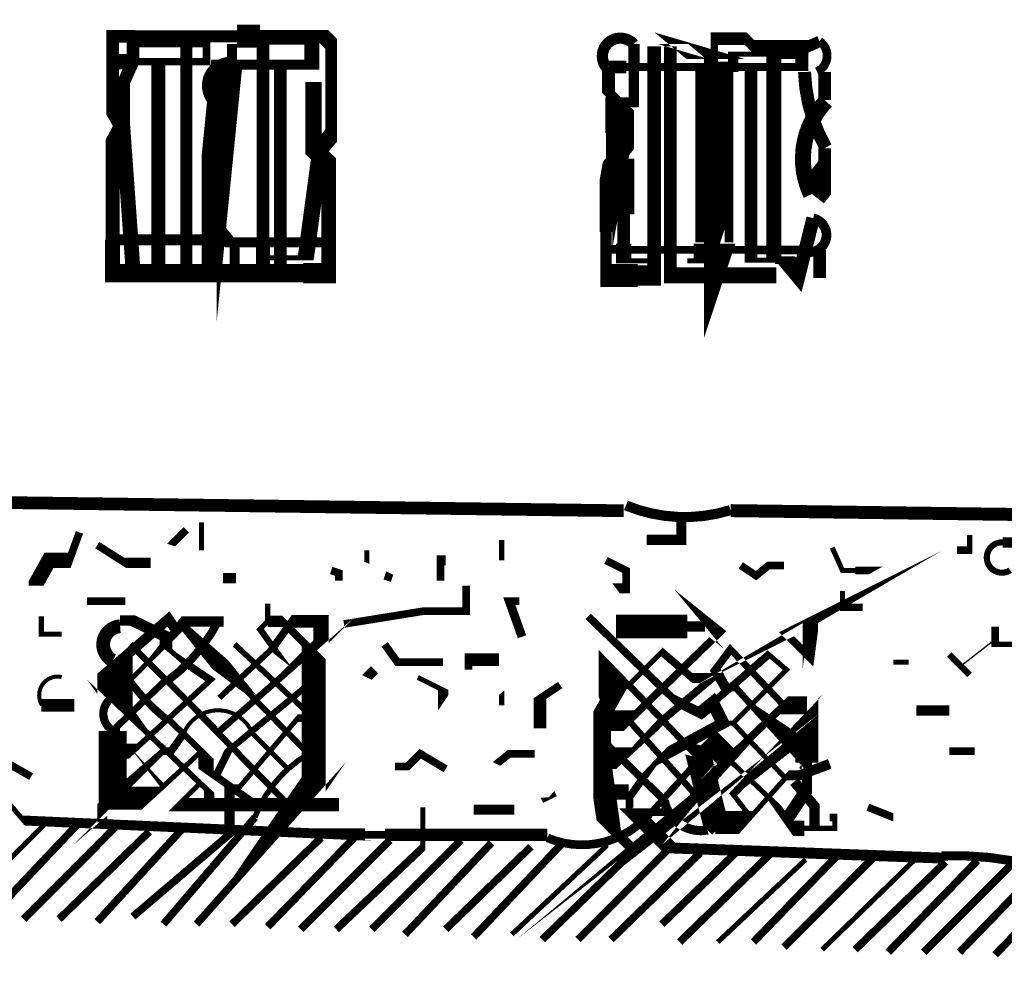
# Model space of a CAD drawing. Units: millimetres. Extents: x -8 to 2970, y 0 to 210.
# Drawn here: x 100 to 105, y 140 to 145 of the extents above; entities that cross this region are included whole.
import ezdxf

# ---------------------------------------------------------------- set-up
doc = ezdxf.new("R2010")
doc.units = ezdxf.units.MM
doc.layers.add('TRACE', color=7, linetype='Continuous')

msp = doc.modelspace()

# ---------------------------------------------------------------- linework, layer by layer
at = {"layer": 'TRACE', "linetype": 'Continuous'}
for points in [[(103.1618156449236, 145.0754651557073, 0.05715, 0.05715, 0), (103.1618156449236, 144.9611651557074, 0.0508, 0.0508, 0), (103.1618156449236, 144.7833651557073, 0.0508, 0.0508, 0), (103.0602156449236, 144.7833651557073, 0.08255, 0.08255, 0), (103.0602156449236, 144.6309631557073, 0.0762, 0.0762, 0), (103.0602156449236, 144.4709431557073, 0.0635, 0.0635, 0), (103.1110156449236, 144.4709431557073, 0.10668, 0.10668, 0), (103.1110156449236, 144.2245631557074, 0.0635, 0.0635, 0), (103.1110156449236, 144.0785131557074, 0.0762, 0.0762, 0), (103.1110156449236, 143.9928471557074, 0.0254, 0.0254, 0), (103.2507176449236, 143.9928471557074, 0, 0, 0), (103.4285176449236, 143.9928471557074, 0.0254, 0.0254, 0), (103.4920176449236, 143.9928471557074, 0.0635, 0.0635, 0), (103.4920176449236, 144.0467631557073, 0.0635, 0.0635, 0), (103.6190176449236, 144.0467631557073, 0.07366, 0.07366, 0), (103.5633996449236, 143.8794731557073, 0.1016, 0.1016, 0), (103.5633996449236, 144.0848631557074, 0.1905, 0.1905, 0), (103.5633996449236, 144.9548151557074, 0.0381, 0.0381, 0), (103.5633996449236, 145.1008651557073, 0.0635, 0.0635, 0), (103.7206176449236, 145.1008651557073, 0.0508, 0.0508, 0), (103.7587176449236, 145.0627651557073, 0.0635, 0.0635, 0), (104.0001976449236, 145.0627651557073, 0.0635, 0.0635, 0), (104.0001976449236, 144.9600231557073, 0.040216, 0.040216, 0), (103.1237156449236, 144.9600231557073, 0.0635, 0.0635, 0), (103.0348156449236, 144.9600231557073, 0, 0, 0)], [(100.6599116449236, 143.9578631557073, 0.074084, 0.074084, 0), (100.6091116449236, 144.6690651557074, 0.0889, 0.0889, 0), (100.5583116449236, 144.7579651557073, 0.0635, 0.0635, 0), (100.5583116449236, 145.1135651557074, 0.0635, 0.0635, 0), (100.6726116449236, 145.1135651557074, 0.060326, 0.060326, 0), (101.1806136449236, 145.1135651557074, 0.1143, 0.1143, 0), (101.2949136449236, 145.1135651557074, 0.0635, 0.0635, 0), (101.6124136449236, 145.1135651557074, 0.0762, 0.0762, 0), (101.6505136449236, 145.0754651557073, 0.05842000000000001, 0.05842000000000001, 0), (101.6505136449236, 144.6182631557073, 0.08382, 0.08382, 0), (101.5870136449236, 144.5420631557074, 0.0635, 0.0635, 0), (101.5870136449236, 144.4785631557073, 0.08127999999999999, 0.08127999999999999, 0), (101.5233896449236, 144.0079231557073, 0.0254, 0.0254, 0), (101.4028636449236, 144.0079231557073, 0.0254, 0.0254, 0), (101.3076136449236, 144.0079231557073, 0, 0, 0)], [(101.1679136449236, 144.0721631557074, 0.0508, 0.0508, 0), (101.1679136449236, 143.9451631557073, 0.0508, 0.0508, 0), (101.0409116449236, 143.9451631557073, 0.0762, 0.0762, 0), (101.0409116449236, 144.1039131557073, 0.15748, 0.15748, 0), (101.1279036449236, 144.9713811557073, 0.0508, 0.0508, 0), (101.3012636449236, 144.9713811557073, 0.0508, 0.0508, 0), (101.5534496449236, 144.9713811557073, 0.0762, 0.0762, 0), (101.5534496449236, 145.1008651557073, 0.059266, 0.059266, 0), (101.3094556449236, 145.1008651557073, 0.0635, 0.0635, 0), (101.3094556449236, 144.0912131557074, 0.06985, 0.06985, 0), (101.3094556449236, 143.9451631557073, 0, 0, 0)], [(101.5616136449236, 144.8849651557073, 0.080434, 0.080434, 0), (101.5616136449236, 144.5484131557074, 0.0889, 0.0889, 0), (101.6378136449236, 144.4785631557073, 0.072136, 0.072136, 0), (101.6378136449236, 143.9308751557073, 0.1016, 0.1016, 0), (101.5108136449236, 143.9308751557073, 0.090714, 0.090714, 0), (100.5583116449236, 143.9308751557073, 0.0762, 0.0762, 0), (100.5583116449236, 144.0975631557073, 0.06985, 0.06985, 0), (100.5583116449236, 144.5674631557073, 0.0889, 0.0889, 0), (100.6091116449236, 144.6627151557074, 0.07366, 0.07366, 0), (100.6091116449236, 144.8722651557073, 0.0635, 0.0635, 0), (100.6599116449236, 144.9865651557074, 0.0635, 0.0635, 0), (100.6599116449236, 145.0754651557073, 0.033866, 0.033866, 0), (101.0282116449236, 145.0754651557073, 0.0381, 0.0381, 0), (101.0282116449236, 144.9865651557074, 0.0381, 0.0381, 0), (100.6599116449236, 144.9865651557074, 0.0762, 0.0762, 0), (100.5710116449236, 144.9865651557074, 0, 0, 0)], [(100.9266116449236, 145.0627651557073, 0.059266, 0.059266, 0), (100.9266116449236, 143.9451631557073, 0.0635, 0.0635, 0), (100.7869116449236, 143.9451631557073, 0.06985, 0.06985, 0), (100.7869116449236, 144.9865651557074, 0, 0, 0)], [(101.1552116449236, 144.9738651557074, 0.0508, 0.0508, 0), (101.1552116449236, 145.0754651557073, 0, 0, 0)], [(103.2634176449236, 145.0627651557073, 0.067734, 0.067734, 0), (103.2634176449236, 143.9197631557074, 0.1016, 0.1016, 0), (103.1801616449236, 143.9197631557074, 0.1143, 0.1143, 0), (103.0221156449236, 143.9197631557074, 0.05715, 0.05715, 0), (103.0221156449236, 144.1356631557073, 0.0635, 0.0635, 0), (103.0221156449236, 144.2245631557074, 0.123614, 0.123614, 0), (103.0729156449236, 144.5039631557073, 0.08127999999999999, 0.08127999999999999, 0), (103.1237156449236, 144.5674631557073, 0.0762, 0.0762, 0), (103.1237156449236, 144.7452651557073, 0.0508, 0.0508, 0), (103.0348156449236, 144.8341651557074, 0.0635, 0.0635, 0), (103.0348156449236, 144.9611651557074, 0.0762, 0.0762, 0)], [(103.8730176449236, 143.9197631557074, 0.080434, 0.080434, 0), (103.3440616449236, 143.9197631557074, 0.0635, 0.0635, 0), (103.3440616449236, 144.0658131557074, 0.0635, 0.0635, 0), (103.3440616449236, 145.0627651557073, 0, 0, 0)], [(104.0889176449236, 145.0881651557073, 0.05715, 0.05715, 0), (103.9492176449236, 145.0246651557073, 0.0508, 0.0508, 0), (103.8857176449236, 145.0246651557073, 0.0254, 0.0254, 0), (103.6571176449236, 145.0246651557073, 0.0508, 0.0508, 0), (103.6571176449236, 144.9611651557074, 0.0508, 0.0508, 0), (103.5301176449236, 144.9611651557074, 0.0381, 0.0381, 0), (103.5301176449236, 145.0500651557073, 0, 0, 0)], [(103.8603176449236, 143.9959631557073, 0.07366, 0.07366, 0), (103.8603176449236, 145.0246651557073, 0, 0, 0)], [(101.3965136449236, 143.9451631557073, 0.0635, 0.0635, 0), (101.3965136449236, 144.9738651557074, 0, 0, 0)], [(103.7460176449236, 144.9484651557073, 0.0635, 0.0635, 0), (103.7460176449236, 143.9959631557073, 0.0254, 0.0254, 0), (103.8666676449236, 143.9959631557073, 0.0381, 0.0381, 0), (103.9238176449236, 143.9959631557073, 0.0889, 0.0889, 0), (103.9855856449236, 143.9214951557073, 0.067734, 0.067734, 0), (104.0571676449236, 144.2055131557073, 0.0635, 0.0635, 0)], [(104.1143176449236, 144.7960651557073, 0.0635, 0.0635, 0), (104.1143176449236, 144.9357651557073, 0.0508, 0.0508, 0)], [(104.1143176449236, 144.5547631557073, 0.0635, 0.0635, 0), (104.1143176449236, 144.4072791557073, 0.1524, 0.1524, 0), (104.0508176449236, 144.3261631557073, 0.103506, 0.103506, 0)], [(101.6251136449236, 144.0848631557074, 0.0508, 0.0508, 0), (101.1425116449236, 144.0848631557074, 0.0635, 0.0635, 0), (101.0917116449236, 144.1483631557073, 0, 0, 0)], [(100.5583116449236, 144.0975631557073, 0.053976, 0.053976, 0), (101.0282116449236, 144.0975631557073, 0, 0, 0)], [(104.0000176449236, 144.0467631557073, 0.04445, 0.04445, 0), (103.7333176449236, 144.0467631557073, 0.0381, 0.0381, 0), (103.5555176449236, 144.0467631557073, 0.0381, 0.0381, 0), (103.0348156449236, 144.0467631557073, 0.0762, 0.0762, 0), (103.0348156449236, 144.0721631557074, 0, 0, 0)], [(104.0889176449236, 143.9070631557074, 0.0635, 0.0635, 0), (104.0889176449236, 144.0467631557073, 0, 0, 0)], [(98.79300764492362, 142.8021611557073, 0.0635, 0.0635, 0), (103.1110156449236, 142.7450111557073, 0.0635, 0.0635, 0)], [(103.6451196449236, 142.7456411557073, 0.06477000000000001, 0.06477000000000001, 0), (108.9022276449236, 142.6751611557073, 0, 0, 0)], [(103.2253176449236, 142.7386611557073, 0, 0, 0), (103.2253176449236, 142.6001151557073, 0.0508, 0.0508, 0), (103.3982316449236, 142.6001151557073, 0.0508, 0.0508, 0), (103.3982316449236, 142.7386611557073, 0, 0, 0)], [(101.0028116449236, 142.5481591557073, 0.0254, 0.0254, 0), (101.0028116449236, 142.6878611557073, 0, 0, 0)], [(100.1392096449236, 142.2941591557073, 0, 0, 0), (100.1392096449236, 142.3830591557073, 0.0254, 0.0254, 0), (100.1773116449236, 142.3830591557073, 0.0762, 0.0762, 0), (100.2408116449236, 142.4973591557073, 0.0762, 0.0762, 0), (100.3424116449236, 142.4973591557073, 0.0381, 0.0381, 0), (100.3932116449236, 142.6370591557073, 0, 0, 0)], [(100.6980116449236, 142.6243591557073, 0, 0, 0), (100.8504116449236, 142.5735591557074, 0.0381, 0.0381, 0), (100.9266116449236, 142.6497611557073, 0, 0, 0)], [(104.8382196449236, 142.6243591557073, 0.0254, 0.0254, 0), (104.8382196449236, 142.5481591557073, 0.0381, 0.0381, 0), (104.7747196449236, 142.5481591557073, 0, 0, 0), (104.7747196449236, 142.5989591557073, 0, 0, 0)], [(100.4821116449236, 142.5735591557074, 0.0381, 0.0381, 0), (100.6218116449236, 142.4846591557073, 0.0508, 0.0508, 0), (100.7488116449236, 142.4846591557073, 0, 0, 0)], [(103.5301176449236, 141.6083571557073, 0.1143, 0.1143, 0), (103.6317176449236, 141.5067571557073, 0.0254, 0.0254, 0), (103.8645516449236, 141.2866231557073, 0.0381, 0.0381, 0), (103.9534516449236, 141.1596231557073, 0.0762, 0.0762, 0), (104.0127176449236, 141.1596231557073, 0.0254, 0.0254, 0), (104.1651176449236, 141.1596231557073, 0.0254, 0.0254, 0), (104.1651176449236, 141.2146571557074, 0.0381, 0.0381, 0), (104.1397176449236, 141.2146571557074, 0, 0, 0)], [(102.5014156449236, 142.4465591557073, 0, 0, 0), (102.5014156449236, 142.4973591557073, 0.0254, 0.0254, 0), (102.5014156449236, 142.5989591557073, 0, 0, 0)], [(105.0033196449236, 142.5862591557074, 0.0508, 0.0508, 0), (105.0795196449236, 142.5862591557074, 0, 0, 0)], [(101.9299136449236, 142.3957591557073, 0.0381, 0.0381, 0), (101.9426136449236, 142.4338591557074, 0, 0, 0), (101.8283136449236, 142.4846591557073, 0.0254, 0.0254, 0), (101.8283136449236, 142.5481591557073, 0, 0, 0)], [(104.4826196449236, 142.5100591557073, 0, 0, 0), (104.3683196449236, 142.4465591557073, 0.0381, 0.0381, 0), (104.2667196449236, 142.4465591557073, 0.0254, 0.0254, 0), (104.2032196449236, 142.4465591557073, 0.0254, 0.0254, 0), (104.1524176449236, 142.5608591557073, 0, 0, 0)], [(102.1966156449236, 142.3957591557073, 0.0381, 0.0381, 0), (102.1966156449236, 142.4973591557073, 0.0508, 0.0508, 0), (102.2220156449236, 142.4973591557073, 0, 0, 0)], [(103.0221156449236, 142.4973591557073, 0.0381, 0.0381, 0), (103.1237156449236, 142.4465591557073, 0.0381, 0.0381, 0), (103.1237156449236, 142.3576591557073, 0.0508, 0.0508, 0), (103.0729156449236, 142.3576591557073, 0, 0, 0), (103.1491156449236, 142.2560591557073, 0, 0, 0)], [(103.6952176449236, 142.4719591557073, 0.0381, 0.0381, 0), (103.7714176449236, 142.4211591557074, 0.0381, 0.0381, 0), (103.8349176449236, 142.4719591557073, 0.0381, 0.0381, 0), (103.9111176449236, 142.4719591557073, 0, 0, 0)], [(101.2314136449236, 142.3830591557073, 0, 0, 0), (101.1425116449236, 142.3830591557073, 0.0635, 0.0635, 0), (101.1425116449236, 142.4338591557074, 0, 0, 0)], [(101.6505136449236, 142.4465591557073, 0.0381, 0.0381, 0), (101.6886136449236, 142.4338591557074, 0.0381, 0.0381, 0), (101.6886136449236, 142.3957591557073, 0, 0, 0), (101.6378136449236, 142.3957591557073, 0, 0, 0)], [(102.3236156449236, 142.3703591557073, 0.0381, 0.0381, 0), (102.3236156449236, 142.3195591557073, 0.0381, 0.0381, 0), (102.3236156449236, 142.2433591557073, 0.0381, 0.0381, 0), (102.1077136449236, 142.2433591557073, 0.0381, 0.0381, 0), (101.7140136449236, 142.1798591557073, 0, 0, 0)], [(103.4539176449236, 142.2433591557073, 0, 0, 0), (103.4856676449236, 142.2052591557073, 0.0762, 0.0762, 0), (103.5809176449236, 142.1290591557074, 0.0381, 0.0381, 0), (103.1364156449236, 141.6972591557073, 0.1016, 0.1016, 0), (103.0348156449236, 141.6972591557073, 0, 0, 0)], [(104.2032196449236, 142.3449591557073, 0.0254, 0.0254, 0), (104.2032196449236, 142.2628971557073, 0.0381, 0.0381, 0), (104.3048196449236, 142.2628971557073, 0, 0, 0)], [(100.4313116449236, 142.2941591557073, 0.0381, 0.0381, 0), (100.6218116449236, 142.2941591557073, 0, 0, 0)], [(101.0409116449236, 141.2781571557073, 0.0508, 0.0508, 0), (101.0409116449236, 141.3420211557074, 0.028576, 0.028576, 0), (100.5817056449236, 141.7788051557073, 0.1016, 0.1016, 0), (100.5706016449236, 141.7943511557073, 0.17526, 0.17526, 0), (100.5706016449236, 141.9743491557073, 0.0508, 0.0508, 0), (100.8377116449236, 142.2052591557073, 0.0508, 0.0508, 0), (100.8631116449236, 142.1671591557073, 0.0381, 0.0381, 0), (100.9139116449236, 142.1671591557073, 0.0381, 0.0381, 0), (101.0155116449236, 142.0782591557073, 0.0889, 0.0889, 0), (101.1679136449236, 141.8877591557073, 0.0254, 0.0254, 0), (101.2390336449236, 141.8344191557073, 0.029634, 0.029634, 0), (101.5362136449236, 141.5321571557074, 0.0254, 0.0254, 0)], [(101.0790116449236, 141.4305571557073, 0.0381, 0.0381, 0), (101.1382796449236, 141.5490911557073, 0.03175, 0.03175, 0), (101.5489136449236, 141.8877591557073, 0, 0, 0), (101.4077196449236, 141.9975771557073, 0.03175, 0.03175, 0), (101.2949136449236, 142.1544591557073, 0.0254, 0.0254, 0), (101.3330136449236, 142.1925591557073, 0.0254, 0.0254, 0), (101.3330136449236, 142.2814591557074, 0, 0, 0)], [(102.5903156449236, 142.2941591557073, 0.0381, 0.0381, 0), (102.5395156449236, 142.2941591557073, 0.04445, 0.04445, 0), (102.6030156449236, 142.1163591557074, 0, 0, 0)], [(100.8250116449236, 141.9004591557073, 0.033866, 0.033866, 0), (100.5583116449236, 141.6464571557073, 0.0762, 0.0762, 0), (100.5583116449236, 141.5448571557073, 0.0762, 0.0762, 0), (100.6599116449236, 141.5448571557073, 0.028576, 0.028576, 0), (101.0478776449236, 141.9000491557073, 0.0381, 0.0381, 0), (100.9139116449236, 141.9893591557073, 0.0254, 0.0254, 0), (100.8250116449236, 142.0655591557073, 0.0635, 0.0635, 0), (100.8250116449236, 142.1163591557074, 0.05715, 0.05715, 0), (100.6573716449236, 142.1976391557073, 0.0508, 0.0508, 0), (100.5964116449236, 142.1976391557073, 0.080434, 0.080434, 0)], [(101.3330136449236, 142.1925591557073, 0.05715, 0.05715, 0), (101.4066736449236, 142.1925591557073, 0.0381, 0.0381, 0), (101.5628376449236, 142.0369451557073, 0.12065, 0.12065, 0), (101.5628376449236, 141.3797571557074, 0.1397, 0.1397, 0), (101.4409636449236, 141.2019571557073, 0.0381, 0.0381, 0), (100.9774116449236, 140.6812571557073, 0, 0, 0)], [(102.9332156449236, 142.2179591557073, 0.0381, 0.0381, 0), (103.3681916449236, 141.7972711557073, 0.0508, 0.0508, 0), (103.4920176449236, 141.7353591557073, 0.0635, 0.0635, 0), (103.5555176449236, 141.7861591557073, 0.0635, 0.0635, 0), (103.6063176449236, 141.6845591557073, 0.0254, 0.0254, 0), (103.6571176449236, 141.6845591557073, 0.0254, 0.0254, 0), (103.9111176449236, 141.4178571557073, 0, 0, 0)], [(100.2027116449236, 142.2179591557073, 0.0254, 0.0254, 0), (100.2027116449236, 142.1290591557074, 0.0254, 0.0254, 0), (100.3043116449236, 142.1290591557074, 0, 0, 0)], [(100.6472116449236, 141.9004591557073, 0.0254, 0.0254, 0), (100.8313616449236, 142.0846091557073, 0.0508, 0.0508, 0), (100.9153236449236, 142.1925591557073, 0.0508, 0.0508, 0), (101.1134836449236, 142.1925591557073, 0.0254, 0.0254, 0)], [(101.0790116449236, 141.6337571557073, 0.03302, 0.03302, 0), (101.5827796449236, 142.0740251557073, 0.0635, 0.0635, 0), (101.5997136449236, 142.0909591557073, 0.0762, 0.0762, 0), (101.5997136449236, 142.1925591557073, 0.0635, 0.0635, 0), (101.4536636449236, 142.1925591557073, 0.0381, 0.0381, 0), (101.3584136449236, 142.0592091557073, 0.029634, 0.029634, 0), (101.0917116449236, 141.8115591557074, 0, 0, 0)], [(103.5174176449236, 142.1671591557073, 0.0508, 0.0508, 0), (103.4285176449236, 142.1671591557073, 0.118534, 0.118534, 0), (103.0729156449236, 142.1671591557073, 0, 0, 0)], [(105.1557196449236, 141.9512591557073, 0, 0, 0), (105.0668196449236, 142.0782591557073, 0.0254, 0.0254, 0), (104.9652196449236, 142.0782591557073, 0.0381, 0.0381, 0), (104.9652196449236, 142.1671591557073, 0, 0, 0)], [(100.6472116449236, 142.0782591557073, 0.03175, 0.03175, 0), (101.0320976449236, 141.6954651557073, 0.0889, 0.0889, 0), (101.0330296449236, 141.6889371557073, 0.03175, 0.03175, 0), (101.4346136449236, 141.2781571557073, 0, 0, 0)], [(101.1679136449236, 142.0782591557073, 0.028576, 0.028576, 0), (101.5616136449236, 141.7099591557073, 0.0381, 0.0381, 0), (101.4840016449236, 141.7099591557073, 0.0254, 0.0254, 0), (101.1933136449236, 141.3670571557074, 0.0254, 0.0254, 0), (101.1425116449236, 141.3670571557074, 0.0508, 0.0508, 0), (101.1425116449236, 141.1303531557073, 0.0381, 0.0381, 0), (100.6599116449236, 140.7193571557073, 0, 0, 0)], [(101.9172136449236, 142.0782591557073, 0.0381, 0.0381, 0), (101.9807136449236, 141.9893591557073, 0.0381, 0.0381, 0), (102.2093156449236, 141.9893591557073, 0, 0, 0)], [(103.1618156449236, 141.0495571557073, 0.0508, 0.0508, 0), (103.0359716449236, 141.1754031557073, 0.1143, 0.1143, 0), (102.9840156449236, 141.5448571557073, 0.0508, 0.0508, 0), (102.9840156449236, 141.6972591557073, 0.0889, 0.0889, 0), (103.0856156449236, 141.8750591557073, 0.0254, 0.0254, 0), (103.1364156449236, 141.8750591557073, 0.0254, 0.0254, 0), (103.3015176449236, 142.0401591557073, 0.0381, 0.0381, 0), (103.4531696449236, 141.9101711557074, 0.0508, 0.0508, 0), (103.5538616449236, 141.9101711557074, 0.0381, 0.0381, 0), (103.3015176449236, 141.6972591557073, 0.0381, 0.0381, 0), (103.2126176449236, 141.6020071557073, 0.0254, 0.0254, 0), (103.1126036449236, 141.5099331557074, 0.10922, 0.10922, 0), (103.0094156449236, 141.5099331557074, 0.0762, 0.0762, 0), (103.0094156449236, 141.3416571557073, 0.0762, 0.0762, 0), (103.1364156449236, 141.3416571557073, 0, 0, 0)], [(104.0254176449236, 141.5194571557074, 0.1397, 0.1397, 0), (103.9111176449236, 141.5956571557073, 0.033866, 0.033866, 0), (103.6698176449236, 141.8623591557073, 0.0381, 0.0381, 0), (103.6190176449236, 141.8623591557073, 0.0508, 0.0508, 0), (103.5682176449236, 141.9512591557073, 0.0381, 0.0381, 0), (103.6444176449236, 142.0528591557073, 0.033866, 0.033866, 0), (103.9111176449236, 141.7734591557073, 0, 0, 0)], [(103.5555176449236, 141.7861591557073, 0.0381, 0.0381, 0), (103.8349176449236, 142.0274591557073, 0.0254, 0.0254, 0), (103.9238176449236, 141.9512591557073, 0.0254, 0.0254, 0), (103.6571176449236, 141.6845591557073, 0.0254, 0.0254, 0), (103.6063176449236, 141.6845591557073, 0.05715, 0.05715, 0), (103.3015176449236, 141.5194571557074, 0.0254, 0.0254, 0), (103.2360116449236, 141.4506111557073, 0.0381, 0.0381, 0), (103.1404576449236, 141.3168351557073, 0.0381, 0.0381, 0), (103.1404576449236, 141.2527571557073, 0, 0, 0), (103.0348156449236, 141.1892571557073, 0, 0, 0), (103.0348156449236, 141.0818751557073, 0.0254, 0.0254, 0), (102.5522156449236, 140.6304551557074, 0, 0, 0)], [(103.3142176449236, 141.2993231557073, 0.0381, 0.0381, 0), (103.0221156449236, 141.5829571557073, 0.0508, 0.0508, 0), (103.0221156449236, 141.8115591557074, 0.0635, 0.0635, 0), (102.9992556449236, 141.8572791557073, 0.0254, 0.0254, 0), (102.9992556449236, 141.9639591557074, 0.1016, 0.1016, 0), (103.0856156449236, 141.8750591557073, 0.0381, 0.0381, 0), (103.1364156449236, 141.8750591557073, 0.033866, 0.033866, 0), (103.4437576449236, 141.5550171557073, 0.0635, 0.0635, 0), (103.4793176449236, 141.5448571557073, 0.127, 0.127, 0), (103.5682176449236, 141.1892571557073, 0.0635, 0.0635, 0), (103.5301176449236, 141.1511571557073, 0.0635, 0.0635, 0)], [(104.8382196449236, 141.9258591557073, 0.03175, 0.03175, 0), (104.7366196449236, 142.0274591557073, 0, 0, 0)], [(102.3363156449236, 141.9512591557073, 0.0381, 0.0381, 0), (102.3363156449236, 142.0020591557073, 0.0635, 0.0635, 0), (102.4887156449236, 142.0020591557073, 0, 0, 0)], [(104.4572196449236, 141.9258591557073, 0, 0, 0), (104.4572196449236, 141.9893591557073, 0.0254, 0.0254, 0), (104.5334196449236, 141.9893591557073, 0, 0, 0)], [(101.9553136449236, 141.8496591557073, 0, 0, 0), (101.8283136449236, 141.9131591557073, 0.0508, 0.0508, 0), (101.8664136449236, 141.9512591557073, 0, 0, 0)], [(102.5014156449236, 141.7734591557073, 0.0254, 0.0254, 0), (102.5014156449236, 141.8369591557073, 0, 0, 0), (102.6665156449236, 141.9766591557074, 0, 0, 0)], [(102.0823136449236, 141.9131591557073, 0.0254, 0.0254, 0), (102.2093156449236, 141.8496591557073, 0.0508, 0.0508, 0), (102.2093156449236, 141.7861591557073, 0, 0, 0), (102.1839156449236, 141.7480591557073, 0, 0, 0)], [(102.7935156449236, 141.8750591557073, 0.0381, 0.0381, 0), (102.6930696449236, 141.8080951557073, 0.0635, 0.0635, 0), (102.6930696449236, 141.6591591557074, 0, 0, 0)], [(100.3678116449236, 141.8369591557073, 0, 0, 0), (100.3678116449236, 141.7734591557073, 0.0635, 0.0635, 0), (100.2027116449236, 141.7734591557073, 0.0254, 0.0254, 0)], [(104.0254176449236, 141.7734591557073, 0.0889, 0.0889, 0), (103.9111176449236, 141.7734591557073, 0.0381, 0.0381, 0), (103.6317176449236, 141.5067571557073, 0.0635, 0.0635, 0), (103.5174176449236, 141.3797571557074, 0.0508, 0.0508, 0), (103.3713676449236, 141.2019571557073, 0.1016, 0.1016, 0), (103.3332676449236, 141.1702071557073, 0.0381, 0.0381, 0), (103.0965016449236, 140.9860571557073, 0.0381, 0.0381, 0), (102.7046156449236, 140.6050551557074, 0, 0, 0)], [(103.7460176449236, 141.2146571557074, 0.0254, 0.0254, 0), (103.6571176449236, 141.3289571557073, 0.0381, 0.0381, 0), (103.9111176449236, 141.5956571557073, 0.127, 0.127, 0), (104.0254176449236, 141.6845591557073, 0.1143, 0.1143, 0), (104.0254176449236, 141.4877071557073, 0.0508, 0.0508, 0), (104.0254176449236, 141.3543571557073, 0.0635, 0.0635, 0), (103.9238176449236, 141.2019571557073, 0, 0, 0)], [(100.8250116449236, 141.7163091557073, 0.03175, 0.03175, 0), (101.0256716449236, 141.5219971557073, 0.0762, 0.0762, 0), (101.0256716449236, 141.4534171557073, 0.0381, 0.0381, 0), (101.2568136449236, 141.2908571557073, 0, 0, 0)], [(104.5715196449236, 141.7480591557073, 0.0508, 0.0508, 0), (104.6858196449236, 141.7480591557073, 0.0508, 0.0508, 0), (104.7366196449236, 141.7480591557073, 0, 0, 0)], [(101.0028116449236, 141.5448571557073, 0.0254, 0.0254, 0), (100.7481436449236, 141.3109091557073, 0.1143, 0.1143, 0), (100.5583116449236, 141.3109091557073, 0.1397, 0.1397, 0), (100.5583116449236, 141.6464571557073, 0.067734, 0.067734, 0)], [(103.2380176449236, 141.2273571557074, 0.033866, 0.033866, 0), (103.4793176449236, 141.4940571557073, 0.0254, 0.0254, 0), (103.4793176449236, 141.3162571557073, 0.03175, 0.03175, 0), (103.1364156449236, 141.6972591557073, 0, 0, 0)], [(100.5075116449236, 141.1892571557073, 0.0508, 0.0508, 0), (100.5075116449236, 141.2527571557073, 0.0762, 0.0762, 0), (100.6027616449236, 141.3353071557073, 0.0254, 0.0254, 0), (100.8123116449236, 141.5448571557073, 0.0381, 0.0381, 0), (100.8504116449236, 141.5448571557073, 0.0381, 0.0381, 0), (100.9139116449236, 141.6337571557073, 0.0254, 0.0254, 0)], [(101.2568136449236, 141.6337571557073, 0.0254, 0.0254, 0), (101.4346136449236, 141.4559571557073, 0, 0, 0)], [(100.6599116449236, 141.5448571557073, 0, 0, 0), (100.7234116449236, 141.4623071557073, 0.0254, 0.0254, 0), (100.8123116449236, 141.3670571557074, 0, 0, 0)], [(101.9680136449236, 141.4686571557073, 0.0381, 0.0381, 0), (102.0315136449236, 141.4686571557073, 0.0381, 0.0381, 0), (102.0950136449236, 141.5321571557074, 0.0381, 0.0381, 0), (102.2220156449236, 141.4559571557073, 0, 0, 0)], [(102.3490156449236, 141.5448571557073, 0, 0, 0), (102.4760156449236, 141.4813571557073, 0.0381, 0.0381, 0), (102.5395156449236, 141.5321571557074, 0.0381, 0.0381, 0), (102.6665156449236, 141.5321571557074, 0, 0, 0)], [(104.7366196449236, 141.5448571557073, 0.0381, 0.0381, 0), (104.8636196449236, 141.5448571557073, 0, 0, 0)], [(99.9741096449236, 141.5194571557074, 0.0381, 0.0381, 0), (100.1519096449236, 141.4178571557073, 0, 0, 0)], [(103.5682176449236, 141.1892571557073, 0.1143, 0.1143, 0), (103.7206176449236, 141.1892571557073, 0.0254, 0.0254, 0), (103.9301676449236, 141.4242071557073, 0.0508, 0.0508, 0), (103.9873176449236, 141.4242071557073, 0.0508, 0.0508, 0), (104.1397176449236, 141.4813571557073, 0, 0, 0)], [(100.9901116449236, 141.3797571557074, 0.0254, 0.0254, 0), (100.8885116449236, 141.2781571557073, 0.067128, 0.067128, 0), (101.6886136449236, 141.2781571557073, 0, 0, 0)], [(103.9619176449236, 141.3924571557073, 0.0508, 0.0508, 0), (104.0635176449236, 141.2705371557074, 0.0508, 0.0508, 0), (104.0635176449236, 141.1511571557073, 0, 0, 0)], [(104.9652196449236, 140.5288551557073, 0.0381, 0.0381, 0), (105.3981756449236, 140.9741811557074, 0.0889, 0.0889, 0), (105.5748216449236, 141.1003571557073, 0.0762, 0.0762, 0), (105.5240216449236, 141.2019571557073, 0.03175, 0.03175, 0), (105.7081716449236, 141.3924571557073, 0.046566, 0.046566, 0)], [(100.0249096449236, 141.3035571557073, 0.0254, 0.0254, 0), (100.1145576449236, 141.1989691557073, 0.049388, 0.049388, 0), (101.7236356449236, 141.1276811557074, 0.0635, 0.0635, 0), (101.8189276449236, 141.1276811557074, 0.0381, 0.0381, 0), (101.9191676449236, 141.1276811557074, 0.061384, 0.061384, 0), (102.7300156449236, 141.1276811557074, 0.059266, 0.059266, 0)], [(102.2347156449236, 141.2654571557073, 0, 0, 0), (102.1077136449236, 141.2654571557073, 0.0254, 0.0254, 0), (102.1077136449236, 141.0643731557074, 0.0381, 0.0381, 0), (101.6759136449236, 140.6558571557073, 0, 0, 0)], [(102.3617156449236, 141.2527571557073, 0.0508, 0.0508, 0), (102.5649156449236, 141.2527571557073, 0, 0, 0)], [(104.6985196449236, 141.0114571557073, 0.054428, 0.054428, 0), (103.3396176449236, 141.0622571557074, 0.0762, 0.0762, 0), (103.1618156449236, 141.2400571557073, 0.0381, 0.0381, 0), (103.3396176449236, 141.2400571557073, 0, 0, 0)], [(104.3302196449236, 141.2654571557073, 0.0381, 0.0381, 0), (104.4572196449236, 141.2146571557074, 0, 0, 0), (104.4572196449236, 141.2654571557073, 0, 0, 0)], [(101.2695136449236, 141.2146571557074, 0.0381, 0.0381, 0), (100.8123116449236, 140.6812571557073, 0, 0, 0)], [(99.77090964492362, 140.7320571557073, 0.0254, 0.0254, 0), (100.2154116449236, 141.1765571557073, 0, 0, 0)], [(99.93600964492362, 140.7066571557073, 0.0381, 0.0381, 0), (100.3805116449236, 141.1765571557073, 0, 0, 0)], [(100.1138096449236, 140.7066571557073, 0.0381, 0.0381, 0), (100.5710116449236, 141.1638571557073, 0, 0, 0)], [(100.2916116449236, 140.7066571557073, 0.0381, 0.0381, 0), (100.7424536449236, 141.1442391557073, 0.0635, 0.0635, 0)], [(100.4821116449236, 140.6939571557073, 0.0381, 0.0381, 0), (100.9012116449236, 141.1511571557073, 0, 0, 0)], [(101.1552116449236, 140.6812571557073, 0.0381, 0.0381, 0), (101.5997136449236, 141.1130571557073, 0, 0, 0)], [(101.3330136449236, 140.6685571557073, 0.0381, 0.0381, 0), (101.7775136449236, 141.1257571557073, 0, 0, 0)], [(101.4981136449236, 140.6558571557073, 0.0381, 0.0381, 0), (101.9426136449236, 141.1003571557073, 0, 0, 0)], [(101.8537136449236, 140.6558571557073, 0.0381, 0.0381, 0), (102.2982156449236, 141.1003571557073, 0, 0, 0)], [(102.0188136449236, 140.6304551557074, 0.0381, 0.0381, 0), (102.4506156449236, 141.0876571557073, 0, 0, 0)], [(102.3617156449236, 140.6177551557074, 0.0381, 0.0381, 0), (102.8062156449236, 141.0876571557073, 0, 0, 0)], [(104.1016176449236, 140.5542551557074, 0.0254, 0.0254, 0), (104.5813976449236, 141.0199231557073, 0, 0, 0), (104.5813976449236, 141.1130571557073, 0, 0, 0)], [(102.2220156449236, 140.6558571557073, 0.0381, 0.0381, 0), (102.6474556449236, 141.0680031557073, 0.0635, 0.0635, 0)], [(102.8824156449236, 140.6050551557074, 0.0381, 0.0381, 0), (103.3396176449236, 141.0622571557074, 0, 0, 0)], [(103.0475156449236, 140.6050551557074, 0.0381, 0.0381, 0), (103.4920176449236, 141.0368571557073, 0, 0, 0)], [(103.3015176449236, 140.6812571557073, 0.0381, 0.0381, 0), (103.6698176449236, 141.0368571557073, 0, 0, 0)], [(103.3904176449236, 140.5923551557074, 0.0381, 0.0381, 0), (103.8476176449236, 141.0368571557073, 0, 0, 0)], [(103.5809176449236, 140.5923551557074, 0.0254, 0.0254, 0), (104.0190316449236, 141.0039171557073, 0.0635, 0.0635, 0)], [(103.7587176449236, 140.5923551557074, 0.0381, 0.0381, 0), (104.1778196449236, 141.0241571557073, 0, 0, 0)], [(103.9111176449236, 140.5669551557073, 0.0381, 0.0381, 0), (104.3683196449236, 141.0241571557073, 0, 0, 0)], [(104.2667196449236, 140.5542551557074, 0.0381, 0.0381, 0), (104.7175616449236, 140.9918391557073, 0.0635, 0.0635, 0)], [(104.4318196449236, 140.5415551557073, 0.0381, 0.0381, 0), (104.8763196449236, 140.9987571557073, 0, 0, 0)], [(104.6096196449236, 140.5415551557073, 0.0381, 0.0381, 0), (105.0541196449236, 140.9860571557073, 0, 0, 0)], [(104.7874196449236, 140.5415551557073, 0.0381, 0.0381, 0), (105.2192216449236, 140.9860571557073, 0, 0, 0)]]:
    msp.add_lwpolyline(points, format="xyseb", dxfattribs=at)
for points, const_width in [([(103.1603796449236, 145.0741791557073, 0.977941), (103.0244956449236, 144.9579171557073, 0.977941)], 0.05587999999999999), ([(104.0759576449236, 144.9363151557073, 0.574075), (104.0890916449236, 145.0884111557073, 0.574075)], 0.04318), ([(101.1556016449236, 144.9803551557073, 0.8486959999999999), (101.1060536449236, 144.7619971557073, 0.8486959999999999)], 0.06096), ([(104.0137436449236, 144.9353891557074, 0.120855), (104.1194036449236, 144.5576311557074, 0.120855)], 0.065024), ([(104.1212336449236, 144.7894231557073, 0.312015), (104.0458896449236, 144.3238151557073, 0.312015)], 0.079586), ([(103.9993316449236, 144.0454191557074, 1.133211), (104.0569516449236, 144.2045571557073, 1.133211)], 0.04826), ([(103.1219116449236, 142.7714631557074, 0.174861), (103.6443176449236, 142.7482191557073, 0.174861)], 0.0508), ([(105.0033656449236, 142.5871751557073, 1.370541), (105.0406736449236, 142.4477211557073, 1.370541)], 0.03048), ([(100.5963096449236, 142.1685651557073, 0.748667), (100.5591876449236, 141.9973151557073, 0.748667)], 0.06858), ([(100.8299436449236, 141.8937911557073, 0.117443), (101.0911676449236, 142.2037951557073, 0.117443)], 0.04064), ([(100.5762356449236, 142.0052191557074, 0.101646), (100.8200096449236, 141.7100951557073, 0.101646)], 0.0381), ([(100.3048076449236, 141.9154791557073, 0.6600189999999999), (100.2058076449236, 141.7753651557073, 0.6600189999999999)], 0.02032), ([(100.5572016449236, 141.8132951557074, 0.556296), (100.5593696449236, 141.6482151557074, 0.556296)], 0.04064), ([(101.2568136449236, 141.6337591557073, 0.6723979999999999), (100.9139116449236, 141.6337571557073, 0.6723979999999999)], 0.02032), ([(101.5365416449236, 141.5316071557073, 0.168134), (101.2688496449236, 141.2149131557073, 0.168134)], 0.02794), ([(103.3133176449236, 141.2991551557074, 0.415479), (103.5300176449236, 141.1516791557073, 0.415479)], 0.04572), ([(102.7297656449236, 141.1124671557073, 0.322986), (103.2366136449236, 141.2285891557073, 0.322986)], 0.04318), ([(105.1741376449236, 140.9704591557073, 0.075003), (104.6980776449236, 141.0219811557074, 0.075003)], 0.04572)]:
    msp.add_lwpolyline(points, format="xyb", dxfattribs=dict(at, const_width=const_width))
for points in [[(103.4983676449236, 145.0373651557073, 0.0508, 0.0508, 0), (103.3904176449236, 145.0691151557074, 0.0635, 0.0635, 0), (103.4285176449236, 145.0373651557073, 0.0762, 0.0762, 0)], [(104.0889176449236, 142.2116091557073, 0.0381, 0.0381, 0), (104.0431976449236, 142.1849391557074, 0.0762, 0.0762, 0), (104.0431976449236, 142.0528591557073, 0.0508, 0.0508, 0), (104.0381176449236, 142.0147591557073, 0.0381, 0.0381, 0), (103.9238176449236, 142.1290591557074, 0.0508, 0.0508, 0)], [(102.7300156449236, 141.3289571557073, 0.0762, 0.0762, 0), (102.7427156449236, 141.3035571557073, 0.0635, 0.0635, 0), (102.7300156449236, 141.3289571557073, 0.03175, 0.03175, 0)]]:
    msp.add_lwpolyline(points, format="xyseb", close=True, dxfattribs=at)
msp.add_lwpolyline([(104.8001196449236, 141.9766591557074), (104.9652196449236, 142.1036591557073)], dxfattribs=at)

doc.saveas('drawing.dxf')
